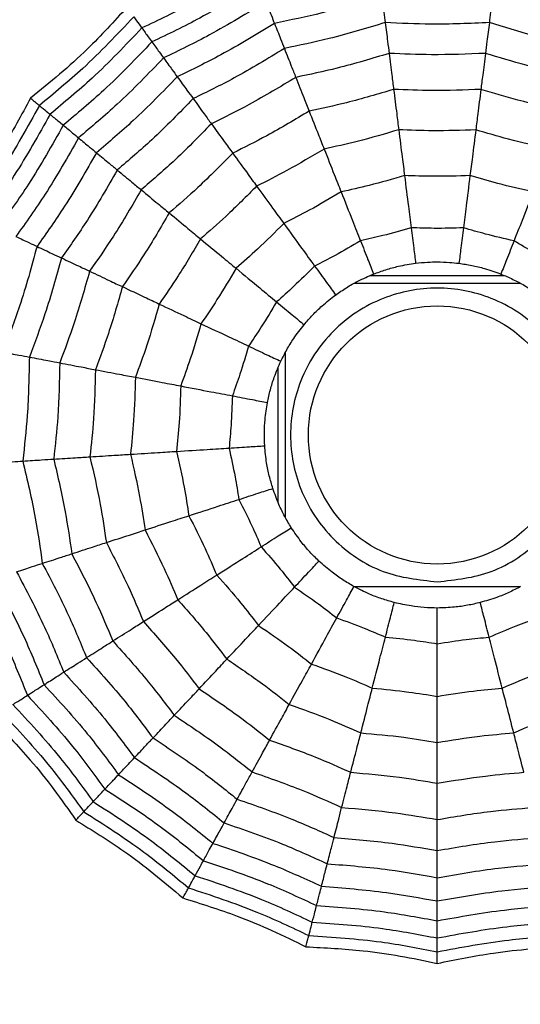
# Model space of a CAD drawing. Units: millimetres. Extents: x -40 to 297, y 0 to 733.
# Drawn here: x 133 to 139, y 361 to 372 of the extents above; entities that cross this region are included whole.
import ezdxf

# ---------------------------------------------------------------- set-up
doc = ezdxf.new("R2010")
doc.units = ezdxf.units.MM

msp = doc.modelspace()

# ---------------------------------------------------------------- linework, layer by layer
at = {"color": 7, "linetype": 'Continuous', "lineweight": 25}
for p, q in [((136.776, 368.786), (138.593, 368.786)), ((136.949, 368.868), (138.422, 368.868)), ((136.017, 366.209), (136.017, 368.027)), ((135.935, 366.382), (135.935, 367.852)), ((138.595, 365.451), (136.775, 365.451))]:
    msp.add_line(p, q, dxfattribs=at)
for radius in [18.62, 18.332, 16.832, 9.942, 9.65, 9.507, 9.257, 1.417]:
    msp.add_circle((137.685, 367.118), radius, dxfattribs=at)
for points, knots in [([(135.651, 372.254), (135.432, 372.117), (135.04, 371.871), (134.622, 371.674), (134.438, 371.587)], [0, 0, 0, 0, 0.559955, 1, 1, 1, 1]), ([(135.721, 372.079), (135.508, 371.947), (135.129, 371.711), (134.726, 371.519), (134.549, 371.434)], [0, 0, 0, 0, 0.5599608, 1, 1, 1, 1]), ([(137.075, 371.941), (136.858, 371.874), (136.469, 371.755), (136.07, 371.674), (135.895, 371.638)], [0, 0, 0, 0, 0.559969, 1, 1, 1, 1]), ([(137.075, 371.941), (137.083, 371.878), (137.098, 371.765), (137.108, 371.683), (137.113, 371.646)], [0, 0, 0, 0, 0.559983, 1, 1, 1, 1]), ([(138.294, 371.941), (138.286, 371.878), (138.272, 371.765), (138.261, 371.683), (138.257, 371.646)], [0, 0, 0, 0, 0.559983, 1, 1, 1, 1]), ([(139.474, 371.638), (139.251, 371.684), (138.853, 371.767), (138.465, 371.888), (138.294, 371.941)], [0, 0, 0, 0, 0.559969, 1, 1, 1, 1]), ([(134.274, 371.813), (134.132, 371.658), (133.897, 371.402), (133.537, 371.075), (133.322, 370.903), (133.214, 370.817)], [0, 0, 0, 0, 0.431945, 0.715441, 1, 1, 1, 1]), ([(135.801, 371.876), (135.597, 371.75), (135.232, 371.526), (134.847, 371.34), (134.677, 371.258)], [0, 0, 0, 0, 0.559965, 1, 1, 1, 1]), ([(135.801, 371.876), (135.821, 371.825), (135.858, 371.732), (135.884, 371.667), (135.895, 371.638)], [0, 0, 0, 0, 0.559985, 1, 1, 1, 1]), ([(134.349, 371.71), (134.166, 371.516), (133.84, 371.17), (133.473, 370.869), (133.312, 370.736)], [0, 0, 0, 0, 0.559948, 1, 1, 1, 1]), ([(134.349, 371.71), (134.37, 371.681), (134.408, 371.628), (134.429, 371.6), (134.438, 371.587)], [0, 0, 0, 0, 0.559988, 1, 1, 1, 1]), ([(135.895, 371.638), (135.701, 371.519), (135.354, 371.307), (134.988, 371.129), (134.827, 371.051)], [0, 0, 0, 0, 0.559969, 1, 1, 1, 1]), ([(135.895, 371.638), (135.919, 371.579), (135.96, 371.473), (135.991, 371.396), (136.005, 371.362)], [0, 0, 0, 0, 0.5599826, 1, 1, 1, 1]), ([(137.113, 371.646), (136.908, 371.584), (136.543, 371.473), (136.169, 371.396), (136.005, 371.362)], [0, 0, 0, 0, 0.559971, 1, 1, 1, 1]), ([(137.113, 371.646), (137.122, 371.574), (137.138, 371.446), (137.15, 371.35), (137.155, 371.308)], [0, 0, 0, 0, 0.559979, 1, 1, 1, 1]), ([(138.257, 371.646), (138.043, 371.637), (137.662, 371.62), (137.28, 371.638), (137.113, 371.646)], [0, 0, 0, 0, 0.559971, 1, 1, 1, 1]), ([(138.257, 371.646), (138.248, 371.574), (138.231, 371.446), (138.219, 371.35), (138.214, 371.308)], [0, 0, 0, 0, 0.559979, 1, 1, 1, 1]), ([(139.365, 371.362), (139.156, 371.406), (138.782, 371.484), (138.417, 371.597), (138.257, 371.646)], [0, 0, 0, 0, 0.559971, 1, 1, 1, 1]), ([(134.438, 371.587), (134.26, 371.399), (133.941, 371.064), (133.585, 370.769), (133.429, 370.639)], [0, 0, 0, 0, 0.559955, 1, 1, 1, 1]), ([(134.438, 371.587), (134.463, 371.553), (134.508, 371.491), (134.536, 371.452), (134.549, 371.434)], [0, 0, 0, 0, 0.559989, 1, 1, 1, 1]), ([(134.549, 371.434), (134.376, 371.254), (134.067, 370.931), (133.725, 370.645), (133.574, 370.519)], [0, 0, 0, 0, 0.559961, 1, 1, 1, 1]), ([(134.549, 371.434), (134.577, 371.396), (134.627, 371.327), (134.662, 371.279), (134.677, 371.258)], [0, 0, 0, 0, 0.559989, 1, 1, 1, 1]), ([(136.005, 371.362), (135.822, 371.251), (135.496, 371.052), (135.153, 370.884), (135.002, 370.811)], [0, 0, 0, 0, 0.559971, 1, 1, 1, 1]), ([(136.005, 371.362), (136.031, 371.294), (136.079, 371.174), (136.114, 371.084), (136.13, 371.045)], [0, 0, 0, 0, 0.559979, 1, 1, 1, 1]), ([(137.155, 371.308), (136.966, 371.251), (136.628, 371.149), (136.282, 371.077), (136.13, 371.045)], [0, 0, 0, 0, 0.559971, 1, 1, 1, 1]), ([(138.214, 371.308), (138.016, 371.3), (137.663, 371.286), (137.311, 371.301), (137.155, 371.308)], [0, 0, 0, 0, 0.559971, 1, 1, 1, 1]), ([(137.155, 371.308), (137.166, 371.226), (137.184, 371.079), (137.199, 370.963), (137.205, 370.912)], [0, 0, 0, 0, 0.559979, 1, 1, 1, 1]), ([(138.214, 371.308), (138.204, 371.226), (138.185, 371.079), (138.17, 370.963), (138.164, 370.912)], [0, 0, 0, 0, 0.5599791, 1, 1, 1, 1]), ([(139.239, 371.045), (139.046, 371.086), (138.7, 371.16), (138.363, 371.263), (138.214, 371.308)], [0, 0, 0, 0, 0.559971, 1, 1, 1, 1]), ([(134.677, 371.258), (134.51, 371.086), (134.213, 370.777), (133.886, 370.502), (133.742, 370.38)], [0, 0, 0, 0, 0.559965, 1, 1, 1, 1]), ([(134.677, 371.258), (134.709, 371.213), (134.768, 371.133), (134.809, 371.076), (134.827, 371.051)], [0, 0, 0, 0, 0.559985, 1, 1, 1, 1]), ([(134.827, 371.051), (134.669, 370.888), (134.386, 370.596), (134.075, 370.333), (133.939, 370.217)], [0, 0, 0, 0, 0.5599686, 1, 1, 1, 1]), ([(134.827, 371.051), (134.865, 371), (134.932, 370.908), (134.981, 370.84), (135.002, 370.811)], [0, 0, 0, 0, 0.559983, 1, 1, 1, 1]), ([(136.13, 371.045), (135.961, 370.943), (135.658, 370.76), (135.342, 370.604), (135.202, 370.535)], [0, 0, 0, 0, 0.559971, 1, 1, 1, 1]), ([(136.13, 371.045), (136.161, 370.968), (136.215, 370.83), (136.258, 370.722), (136.277, 370.674)], [0, 0, 0, 0, 0.559979, 1, 1, 1, 1]), ([(137.205, 370.912), (137.034, 370.861), (136.727, 370.77), (136.415, 370.703), (136.277, 370.674)], [0, 0, 0, 0, 0.55997, 1, 1, 1, 1]), ([(138.164, 370.912), (137.985, 370.906), (137.665, 370.893), (137.346, 370.907), (137.205, 370.912)], [0, 0, 0, 0, 0.55997, 1, 1, 1, 1]), ([(137.205, 370.912), (137.217, 370.82), (137.238, 370.656), (137.254, 370.526), (137.261, 370.469)], [0, 0, 0, 0, 0.559973, 1, 1, 1, 1]), ([(138.164, 370.912), (138.152, 370.82), (138.132, 370.656), (138.115, 370.526), (138.108, 370.469)], [0, 0, 0, 0, 0.559973, 1, 1, 1, 1]), ([(139.092, 370.674), (138.917, 370.712), (138.605, 370.78), (138.299, 370.872), (138.164, 370.912)], [0, 0, 0, 0, 0.55997, 1, 1, 1, 1]), ([(133.214, 370.817), (133.115, 370.632), (132.95, 370.326), (132.684, 369.919), (132.518, 369.699), (132.434, 369.589)], [0, 0, 0, 0, 0.4319451, 0.7154406, 1, 1, 1, 1]), ([(133.312, 370.736), (133.183, 370.503), (132.953, 370.087), (132.673, 369.704), (132.549, 369.535)], [0, 0, 0, 0, 0.559948, 1, 1, 1, 1]), ([(133.214, 370.817), (133.229, 370.804), (133.255, 370.783), (133.282, 370.761), (133.3, 370.746), (133.308, 370.739), (133.312, 370.736)], [0, 0, 0, 0, 0.339993, 0.559995, 0.779998, 1, 1, 1, 1]), ([(133.312, 370.736), (133.34, 370.713), (133.389, 370.672), (133.417, 370.649), (133.429, 370.639)], [0, 0, 0, 0, 0.559988, 1, 1, 1, 1]), ([(135.002, 370.811), (134.853, 370.658), (134.586, 370.384), (134.296, 370.136), (134.168, 370.027)], [0, 0, 0, 0, 0.559971, 1, 1, 1, 1]), ([(135.002, 370.811), (135.045, 370.752), (135.121, 370.647), (135.177, 370.569), (135.202, 370.535)], [0, 0, 0, 0, 0.559979, 1, 1, 1, 1]), ([(133.429, 370.639), (133.303, 370.413), (133.078, 370.009), (132.806, 369.635), (132.687, 369.47)], [0, 0, 0, 0, 0.559955, 1, 1, 1, 1]), ([(133.429, 370.639), (133.461, 370.612), (133.52, 370.564), (133.558, 370.533), (133.574, 370.519)], [0, 0, 0, 0, 0.559989, 1, 1, 1, 1]), ([(136.277, 370.674), (136.123, 370.582), (135.849, 370.417), (135.563, 370.275), (135.437, 370.212)], [0, 0, 0, 0, 0.55997, 1, 1, 1, 1]), ([(136.277, 370.674), (136.311, 370.588), (136.372, 370.434), (136.42, 370.312), (136.441, 370.258)], [0, 0, 0, 0, 0.559973, 1, 1, 1, 1]), ([(133.574, 370.519), (133.452, 370.301), (133.233, 369.912), (132.972, 369.549), (132.858, 369.39)], [0, 0, 0, 0, 0.559961, 1, 1, 1, 1]), ([(133.574, 370.519), (133.611, 370.489), (133.676, 370.435), (133.722, 370.397), (133.742, 370.38)], [0, 0, 0, 0, 0.559989, 1, 1, 1, 1]), ([(135.202, 370.535), (135.064, 370.394), (134.817, 370.142), (134.549, 369.911), (134.431, 369.81)], [0, 0, 0, 0, 0.559971, 1, 1, 1, 1]), ([(135.202, 370.535), (135.251, 370.468), (135.338, 370.348), (135.407, 370.254), (135.437, 370.212)], [0, 0, 0, 0, 0.559979, 1, 1, 1, 1]), ([(137.261, 370.469), (137.11, 370.424), (136.839, 370.344), (136.563, 370.285), (136.441, 370.258)], [0, 0, 0, 0, 0.559968, 1, 1, 1, 1]), ([(138.108, 370.469), (137.95, 370.463), (137.668, 370.453), (137.386, 370.464), (137.261, 370.469)], [0, 0, 0, 0, 0.559968, 1, 1, 1, 1]), ([(137.261, 370.469), (137.274, 370.366), (137.297, 370.183), (137.317, 370.032), (137.325, 369.966)], [0, 0, 0, 0, 0.559974, 1, 1, 1, 1]), ([(138.108, 370.469), (138.095, 370.366), (138.072, 370.183), (138.053, 370.032), (138.044, 369.966)], [0, 0, 0, 0, 0.559974, 1, 1, 1, 1]), ([(138.928, 370.258), (138.773, 370.292), (138.498, 370.353), (138.227, 370.433), (138.108, 370.469)], [0, 0, 0, 0, 0.559968, 1, 1, 1, 1]), ([(133.742, 370.38), (133.624, 370.172), (133.413, 369.799), (133.164, 369.451), (133.054, 369.297)], [0, 0, 0, 0, 0.559965, 1, 1, 1, 1]), ([(133.742, 370.38), (133.785, 370.345), (133.861, 370.282), (133.915, 370.237), (133.939, 370.217)], [0, 0, 0, 0, 0.5599853, 1, 1, 1, 1]), ([(133.939, 370.217), (133.826, 370.019), (133.625, 369.666), (133.389, 369.334), (133.286, 369.188)], [0, 0, 0, 0, 0.559969, 1, 1, 1, 1]), ([(133.939, 370.217), (133.988, 370.176), (134.076, 370.104), (134.14, 370.051), (134.168, 370.027)], [0, 0, 0, 0, 0.559983, 1, 1, 1, 1]), ([(135.437, 370.212), (135.311, 370.085), (135.086, 369.857), (134.845, 369.648), (134.738, 369.556)], [0, 0, 0, 0, 0.55997, 1, 1, 1, 1]), ([(135.437, 370.212), (135.491, 370.137), (135.589, 370.003), (135.666, 369.897), (135.7, 369.85)], [0, 0, 0, 0, 0.559973, 1, 1, 1, 1]), ([(136.441, 370.258), (136.306, 370.177), (136.063, 370.033), (135.811, 369.906), (135.7, 369.85)], [0, 0, 0, 0, 0.559968, 1, 1, 1, 1]), ([(136.441, 370.258), (136.48, 370.162), (136.547, 369.991), (136.603, 369.849), (136.628, 369.787)], [0, 0, 0, 0, 0.559974, 1, 1, 1, 1]), ([(134.168, 370.027), (134.062, 369.842), (133.871, 369.511), (133.652, 369.199), (133.555, 369.062)], [0, 0, 0, 0, 0.5599706, 1, 1, 1, 1]), ([(134.168, 370.027), (134.224, 369.981), (134.324, 369.899), (134.398, 369.837), (134.431, 369.81)], [0, 0, 0, 0, 0.559979, 1, 1, 1, 1]), ([(137.325, 369.966), (137.196, 369.928), (136.966, 369.861), (136.731, 369.81), (136.628, 369.787)], [0, 0, 0, 0, 0.559962, 1, 1, 1, 1]), ([(137.325, 369.966), (137.339, 369.851), (137.365, 369.646), (137.388, 369.47), (137.397, 369.393)], [0, 0, 0, 0, 0.559975, 1, 1, 1, 1]), ([(138.044, 369.966), (137.91, 369.962), (137.67, 369.954), (137.43, 369.962), (137.325, 369.966)], [0, 0, 0, 0, 0.559962, 1, 1, 1, 1]), ([(138.044, 369.966), (138.03, 369.851), (138.004, 369.646), (137.982, 369.47), (137.972, 369.393)], [0, 0, 0, 0, 0.559975, 1, 1, 1, 1]), ([(138.741, 369.787), (138.61, 369.816), (138.376, 369.869), (138.146, 369.936), (138.044, 369.966)], [0, 0, 0, 0, 0.559962, 1, 1, 1, 1]), ([(134.431, 369.81), (134.332, 369.639), (134.155, 369.333), (133.953, 369.044), (133.864, 368.916)], [0, 0, 0, 0, 0.559971, 1, 1, 1, 1]), ([(134.431, 369.81), (134.495, 369.757), (134.609, 369.663), (134.699, 369.589), (134.738, 369.556)], [0, 0, 0, 0, 0.559979, 1, 1, 1, 1]), ([(135.7, 369.85), (135.588, 369.738), (135.389, 369.538), (135.176, 369.353), (135.083, 369.271)], [0, 0, 0, 0, 0.559968, 1, 1, 1, 1]), ([(135.7, 369.85), (135.76, 369.767), (135.869, 369.618), (135.958, 369.495), (135.998, 369.44)], [0, 0, 0, 0, 0.559974, 1, 1, 1, 1]), ([(136.628, 369.787), (136.512, 369.719), (136.306, 369.596), (136.092, 369.488), (135.998, 369.44)], [0, 0, 0, 0, 0.559962, 1, 1, 1, 1]), ([(136.628, 369.787), (136.671, 369.679), (136.747, 369.487), (136.812, 369.322), (136.841, 369.25)], [0, 0, 0, 0, 0.559975, 1, 1, 1, 1]), ([(138.741, 369.787), (138.699, 369.679), (138.623, 369.487), (138.557, 369.322), (138.528, 369.25)], [0, 0, 0, 0, 0.559975, 1, 1, 1, 1]), ([(134.738, 369.556), (134.648, 369.401), (134.487, 369.125), (134.305, 368.862), (134.224, 368.747)], [0, 0, 0, 0, 0.55997, 1, 1, 1, 1]), ([(134.738, 369.556), (134.81, 369.497), (134.937, 369.391), (135.038, 369.308), (135.083, 369.271)], [0, 0, 0, 0, 0.559973, 1, 1, 1, 1]), ([(135.998, 369.44), (135.903, 369.345), (135.733, 369.176), (135.553, 369.017), (135.473, 368.948)], [0, 0, 0, 0, 0.559962, 1, 1, 1, 1]), ([(135.998, 369.44), (136.066, 369.347), (136.187, 369.18), (136.291, 369.036), (136.337, 368.973)], [0, 0, 0, 0, 0.559975, 1, 1, 1, 1]), ([(137.397, 369.393), (137.294, 369.363), (137.11, 369.31), (136.923, 369.268), (136.841, 369.25)], [0, 0, 0, 0, 0.559951, 1, 1, 1, 1]), ([(137.972, 369.393), (137.865, 369.389), (137.673, 369.384), (137.482, 369.39), (137.397, 369.393)], [0, 0, 0, 0, 0.559951, 1, 1, 1, 1]), ([(137.397, 369.393), (137.407, 369.318), (137.424, 369.184), (137.44, 369.059), (137.447, 369.003)], [0, 0, 0, 0, 0.559992, 1, 1, 1, 1]), ([(137.972, 369.393), (137.963, 369.318), (137.946, 369.184), (137.93, 369.059), (137.923, 369.003)], [0, 0, 0, 0, 0.559992, 1, 1, 1, 1]), ([(138.528, 369.25), (138.424, 369.273), (138.237, 369.316), (138.053, 369.369), (137.972, 369.393)], [0, 0, 0, 0, 0.559951, 1, 1, 1, 1]), ([(133.054, 369.297), (133.105, 369.274), (133.194, 369.231), (133.258, 369.201), (133.286, 369.188)], [0, 0, 0, 0, 0.559985, 1, 1, 1, 1]), ([(135.083, 369.271), (135.003, 369.135), (134.86, 368.891), (134.7, 368.659), (134.629, 368.556)], [0, 0, 0, 0, 0.5599677, 1, 1, 1, 1]), ([(135.083, 369.271), (135.162, 369.205), (135.304, 369.088), (135.422, 368.991), (135.473, 368.948)], [0, 0, 0, 0, 0.559974, 1, 1, 1, 1]), ([(136.841, 369.25), (136.748, 369.195), (136.583, 369.098), (136.412, 369.011), (136.337, 368.973)], [0, 0, 0, 0, 0.559951, 1, 1, 1, 1]), ([(136.841, 369.25), (136.869, 369.18), (136.918, 369.055), (136.965, 368.937), (136.985, 368.885)], [0, 0, 0, 0, 0.559992, 1, 1, 1, 1]), ([(138.528, 369.25), (138.501, 369.18), (138.451, 369.055), (138.405, 368.937), (138.384, 368.885)], [0, 0, 0, 0, 0.559992, 1, 1, 1, 1]), ([(139.032, 368.973), (138.937, 369.022), (138.766, 369.109), (138.601, 369.207), (138.528, 369.25)], [0, 0, 0, 0, 0.559951, 1, 1, 1, 1]), ([(133.286, 369.188), (133.226, 368.969), (133.119, 368.576), (132.973, 368.196), (132.909, 368.029)], [0, 0, 0, 0, 0.5599686, 1, 1, 1, 1]), ([(133.286, 369.188), (133.344, 369.161), (133.447, 369.113), (133.522, 369.077), (133.555, 369.062)], [0, 0, 0, 0, 0.559983, 1, 1, 1, 1]), ([(133.555, 369.062), (133.498, 368.856), (133.396, 368.488), (133.261, 368.131), (133.202, 367.974)], [0, 0, 0, 0, 0.559971, 1, 1, 1, 1]), ([(133.555, 369.062), (133.621, 369.031), (133.738, 368.976), (133.825, 368.935), (133.864, 368.916)], [0, 0, 0, 0, 0.559979, 1, 1, 1, 1]), ([(136.985, 368.885), (137.03, 368.901), (137.119, 368.935), (137.274, 368.977), (137.384, 368.994), (137.447, 369.003)], [0, 0, 0, 0, 0.3006613, 0.6013447, 1, 1, 1, 1]), ([(137.447, 369.003), (137.491, 369.008), (137.569, 369.017), (137.649, 369.018), (137.685, 369.018)], [0, 0, 0, 0, 0.56017, 1, 1, 1, 1]), ([(137.685, 369.018), (137.729, 369.018), (137.81, 369.016), (137.888, 369.007), (137.923, 369.003)], [0, 0, 0, 0, 0.5596696, 1, 1, 1, 1]), ([(137.923, 369.003), (137.97, 368.996), (138.064, 368.982), (138.22, 368.944), (138.325, 368.907), (138.384, 368.885)], [0, 0, 0, 0, 0.300661, 0.601345, 1, 1, 1, 1]), ([(133.864, 368.916), (133.81, 368.726), (133.715, 368.386), (133.591, 368.055), (133.536, 367.91)], [0, 0, 0, 0, 0.559971, 1, 1, 1, 1]), ([(133.864, 368.916), (133.939, 368.881), (134.072, 368.818), (134.178, 368.768), (134.224, 368.747)], [0, 0, 0, 0, 0.559979, 1, 1, 1, 1]), ([(135.473, 368.948), (135.405, 368.832), (135.283, 368.626), (135.147, 368.428), (135.088, 368.34)], [0, 0, 0, 0, 0.559962, 1, 1, 1, 1]), ([(135.473, 368.948), (135.562, 368.874), (135.722, 368.742), (135.858, 368.629), (135.918, 368.579)], [0, 0, 0, 0, 0.559975, 1, 1, 1, 1]), ([(136.337, 368.973), (136.261, 368.897), (136.125, 368.762), (135.982, 368.635), (135.918, 368.579)], [0, 0, 0, 0, 0.559951, 1, 1, 1, 1]), ([(136.337, 368.973), (136.382, 368.912), (136.461, 368.803), (136.535, 368.701), (136.568, 368.655)], [0, 0, 0, 0, 0.559992, 1, 1, 1, 1]), ([(136.568, 368.655), (136.607, 368.683), (136.685, 368.737), (136.825, 368.816), (136.927, 368.86), (136.985, 368.885)], [0, 0, 0, 0, 0.3006613, 0.6013447, 1, 1, 1, 1]), ([(138.384, 368.885), (138.428, 368.866), (138.516, 368.829), (138.658, 368.754), (138.749, 368.691), (138.801, 368.655)], [0, 0, 0, 0, 0.3006613, 0.6013447, 1, 1, 1, 1]), ([(134.224, 368.747), (134.176, 368.574), (134.088, 368.267), (133.977, 367.967), (133.928, 367.835)], [0, 0, 0, 0, 0.55997, 1, 1, 1, 1]), ([(134.224, 368.747), (134.308, 368.707), (134.458, 368.637), (134.577, 368.581), (134.629, 368.556)], [0, 0, 0, 0, 0.559973, 1, 1, 1, 1]), ([(137.685, 365.506), (137.482, 365.528), (137.169, 365.561), (136.793, 365.762), (136.537, 365.97), (136.327, 366.227), (136.133, 366.602), (136.033, 367.118), (136.133, 367.634), (136.327, 368.01), (136.537, 368.266), (136.793, 368.476), (137.169, 368.67), (137.685, 368.77), (138.2, 368.67), (138.576, 368.476), (138.832, 368.266), (139.042, 368.01), (139.237, 367.634), (139.336, 367.118), (139.237, 366.603), (139.042, 366.227), (138.833, 365.97), (138.576, 365.762), (138.201, 365.561), (137.887, 365.528), (137.685, 365.506)], [0, 0, 0, 0, 0.059861, 0.092404, 0.125, 0.157543, 0.190139, 0.25, 0.309861, 0.342404, 0.375, 0.407543, 0.440139, 0.5, 0.559861, 0.592404, 0.625, 0.657543, 0.690139, 0.75, 0.809861, 0.842404, 0.875, 0.907543, 0.940139, 1, 1, 1, 1]), ([(135.918, 368.579), (135.864, 368.487), (135.766, 368.323), (135.658, 368.164), (135.611, 368.094)], [0, 0, 0, 0, 0.559951, 1, 1, 1, 1]), ([(135.918, 368.579), (135.976, 368.531), (136.08, 368.446), (136.178, 368.365), (136.221, 368.329)], [0, 0, 0, 0, 0.559992, 1, 1, 1, 1]), ([(136.221, 368.329), (136.252, 368.365), (136.314, 368.437), (136.43, 368.549), (136.518, 368.617), (136.568, 368.655)], [0, 0, 0, 0, 0.3006613, 0.6013447, 1, 1, 1, 1]), ([(134.629, 368.556), (134.585, 368.404), (134.508, 368.133), (134.41, 367.868), (134.367, 367.751)], [0, 0, 0, 0, 0.559968, 1, 1, 1, 1]), ([(134.629, 368.556), (134.723, 368.512), (134.889, 368.434), (135.027, 368.369), (135.088, 368.34)], [0, 0, 0, 0, 0.559974, 1, 1, 1, 1]), ([(135.088, 368.34), (135.05, 368.211), (134.983, 367.981), (134.901, 367.755), (134.865, 367.656)], [0, 0, 0, 0, 0.559962, 1, 1, 1, 1]), ([(135.088, 368.34), (135.192, 368.291), (135.379, 368.203), (135.54, 368.128), (135.611, 368.094)], [0, 0, 0, 0, 0.559975, 1, 1, 1, 1]), ([(135.965, 367.927), (135.987, 367.97), (136.029, 368.055), (136.114, 368.192), (136.182, 368.28), (136.221, 368.329)], [0, 0, 0, 0, 0.300661, 0.601345, 1, 1, 1, 1]), ([(132.909, 368.029), (132.972, 368.017), (133.084, 367.996), (133.166, 367.98), (133.202, 367.974)], [0, 0, 0, 0, 0.559983, 1, 1, 1, 1]), ([(135.611, 368.094), (135.58, 367.991), (135.526, 367.808), (135.462, 367.627), (135.433, 367.548)], [0, 0, 0, 0, 0.559951, 1, 1, 1, 1]), ([(135.611, 368.094), (135.679, 368.062), (135.8, 368.005), (135.915, 367.951), (135.965, 367.927)], [0, 0, 0, 0, 0.559992, 1, 1, 1, 1]), ([(133.202, 367.974), (133.198, 367.76), (133.19, 367.378), (133.148, 366.999), (133.13, 366.832)], [0, 0, 0, 0, 0.559971, 1, 1, 1, 1]), ([(133.202, 367.974), (133.273, 367.96), (133.4, 367.936), (133.495, 367.918), (133.536, 367.91)], [0, 0, 0, 0, 0.559979, 1, 1, 1, 1]), ([(135.818, 367.474), (135.828, 367.521), (135.848, 367.614), (135.896, 367.768), (135.94, 367.869), (135.965, 367.927)], [0, 0, 0, 0, 0.3006613, 0.6013447, 1, 1, 1, 1]), ([(133.536, 367.91), (133.532, 367.712), (133.524, 367.359), (133.487, 367.008), (133.47, 366.853)], [0, 0, 0, 0, 0.559971, 1, 1, 1, 1]), ([(133.536, 367.91), (133.618, 367.894), (133.763, 367.866), (133.878, 367.845), (133.928, 367.835)], [0, 0, 0, 0, 0.559979, 1, 1, 1, 1]), ([(133.928, 367.835), (133.924, 367.656), (133.916, 367.336), (133.883, 367.018), (133.868, 366.878)], [0, 0, 0, 0, 0.55997, 1, 1, 1, 1]), ([(133.928, 367.835), (134.019, 367.818), (134.182, 367.787), (134.311, 367.762), (134.367, 367.751)], [0, 0, 0, 0, 0.559973, 1, 1, 1, 1]), ([(134.367, 367.751), (134.363, 367.593), (134.355, 367.311), (134.327, 367.03), (134.314, 366.906)], [0, 0, 0, 0, 0.559968, 1, 1, 1, 1]), ([(134.367, 367.751), (134.469, 367.732), (134.65, 367.697), (134.8, 367.669), (134.865, 367.656)], [0, 0, 0, 0, 0.559974, 1, 1, 1, 1]), ([(134.865, 367.656), (134.861, 367.522), (134.854, 367.282), (134.83, 367.043), (134.82, 366.938)], [0, 0, 0, 0, 0.559962, 1, 1, 1, 1]), ([(134.865, 367.656), (134.979, 367.634), (135.182, 367.596), (135.356, 367.563), (135.433, 367.548)], [0, 0, 0, 0, 0.559975, 1, 1, 1, 1]), ([(135.433, 367.548), (135.429, 367.441), (135.423, 367.249), (135.405, 367.058), (135.397, 366.974)], [0, 0, 0, 0, 0.559951, 1, 1, 1, 1]), ([(135.433, 367.548), (135.507, 367.534), (135.639, 367.509), (135.764, 367.485), (135.818, 367.474)], [0, 0, 0, 0, 0.559992, 1, 1, 1, 1]), ([(135.788, 366.999), (135.786, 367.047), (135.783, 367.142), (135.791, 367.302), (135.808, 367.412), (135.818, 367.474)], [0, 0, 0, 0, 0.300661, 0.601345, 1, 1, 1, 1]), ([(134.82, 366.938), (134.936, 366.945), (135.142, 366.958), (135.319, 366.97), (135.397, 366.974)], [0, 0, 0, 0, 0.559975, 1, 1, 1, 1]), ([(135.397, 366.974), (135.472, 366.979), (135.606, 366.988), (135.733, 366.996), (135.788, 366.999)], [0, 0, 0, 0, 0.559992, 1, 1, 1, 1]), ([(135.397, 366.974), (135.42, 366.87), (135.461, 366.683), (135.491, 366.493), (135.505, 366.41)], [0, 0, 0, 0, 0.559951, 1, 1, 1, 1]), ([(135.878, 366.531), (135.864, 366.577), (135.837, 366.668), (135.804, 366.826), (135.794, 366.936), (135.788, 366.999)], [0, 0, 0, 0, 0.300661, 0.601345, 1, 1, 1, 1]), ([(133.13, 366.832), (133.202, 366.836), (133.331, 366.844), (133.428, 366.851), (133.47, 366.853)], [0, 0, 0, 0, 0.559979, 1, 1, 1, 1]), ([(133.47, 366.853), (133.553, 366.858), (133.7, 366.868), (133.817, 366.875), (133.868, 366.878)], [0, 0, 0, 0, 0.559979, 1, 1, 1, 1]), ([(133.47, 366.853), (133.515, 366.661), (133.595, 366.317), (133.646, 365.967), (133.668, 365.813)], [0, 0, 0, 0, 0.559971, 1, 1, 1, 1]), ([(133.868, 366.878), (133.961, 366.884), (134.126, 366.894), (134.257, 366.903), (134.314, 366.906)], [0, 0, 0, 0, 0.559973, 1, 1, 1, 1]), ([(133.868, 366.878), (133.908, 366.704), (133.98, 366.392), (134.027, 366.076), (134.048, 365.937)], [0, 0, 0, 0, 0.55997, 1, 1, 1, 1]), ([(134.314, 366.906), (134.417, 366.913), (134.602, 366.924), (134.753, 366.934), (134.82, 366.938)], [0, 0, 0, 0, 0.559974, 1, 1, 1, 1]), ([(134.314, 366.906), (134.349, 366.752), (134.412, 366.477), (134.454, 366.198), (134.473, 366.075)], [0, 0, 0, 0, 0.5599677, 1, 1, 1, 1]), ([(134.82, 366.938), (134.849, 366.807), (134.902, 366.573), (134.939, 366.336), (134.955, 366.231)], [0, 0, 0, 0, 0.559962, 1, 1, 1, 1]), ([(132.833, 366.813), (132.897, 366.817), (133.01, 366.824), (133.093, 366.83), (133.13, 366.832)], [0, 0, 0, 0, 0.559983, 1, 1, 1, 1]), ([(133.13, 366.832), (133.179, 366.624), (133.267, 366.252), (133.321, 365.874), (133.344, 365.708)], [0, 0, 0, 0, 0.559971, 1, 1, 1, 1]), ([(135.505, 366.41), (135.576, 366.433), (135.704, 366.475), (135.825, 366.514), (135.878, 366.531)], [0, 0, 0, 0, 0.559992, 1, 1, 1, 1]), ([(136.08, 366.1), (136.056, 366.141), (136.007, 366.223), (135.936, 366.367), (135.899, 366.472), (135.878, 366.531)], [0, 0, 0, 0, 0.3006613, 0.6013447, 1, 1, 1, 1]), ([(134.955, 366.231), (135.065, 366.267), (135.262, 366.331), (135.43, 366.386), (135.505, 366.41)], [0, 0, 0, 0, 0.559975, 1, 1, 1, 1]), ([(135.505, 366.41), (135.553, 366.314), (135.64, 366.143), (135.716, 365.967), (135.749, 365.89)], [0, 0, 0, 0, 0.559951, 1, 1, 1, 1]), ([(134.473, 366.075), (134.571, 366.107), (134.747, 366.164), (134.891, 366.211), (134.955, 366.231)], [0, 0, 0, 0, 0.559974, 1, 1, 1, 1]), ([(134.955, 366.231), (135.016, 366.112), (135.125, 365.898), (135.22, 365.677), (135.261, 365.58)], [0, 0, 0, 0, 0.559962, 1, 1, 1, 1]), ([(135.749, 365.89), (135.813, 365.93), (135.926, 366.003), (136.033, 366.07), (136.08, 366.1)], [0, 0, 0, 0, 0.559992, 1, 1, 1, 1]), ([(136.384, 365.733), (136.35, 365.767), (136.282, 365.833), (136.178, 365.956), (136.116, 366.048), (136.08, 366.1)], [0, 0, 0, 0, 0.300661, 0.601345, 1, 1, 1, 1]), ([(134.048, 365.937), (134.136, 365.965), (134.293, 366.016), (134.418, 366.057), (134.473, 366.075)], [0, 0, 0, 0, 0.559973, 1, 1, 1, 1]), ([(134.473, 366.075), (134.545, 365.934), (134.674, 365.683), (134.785, 365.423), (134.833, 365.309)], [0, 0, 0, 0, 0.559968, 1, 1, 1, 1]), ([(133.668, 365.813), (133.747, 365.839), (133.888, 365.885), (133.999, 365.921), (134.048, 365.937)], [0, 0, 0, 0, 0.559979, 1, 1, 1, 1]), ([(134.048, 365.937), (134.13, 365.778), (134.277, 365.494), (134.401, 365.199), (134.456, 365.069)], [0, 0, 0, 0, 0.55997, 1, 1, 1, 1]), ([(135.261, 365.58), (135.359, 365.642), (135.534, 365.753), (135.683, 365.848), (135.749, 365.89)], [0, 0, 0, 0, 0.559975, 1, 1, 1, 1]), ([(135.749, 365.89), (135.82, 365.809), (135.946, 365.665), (136.064, 365.514), (136.116, 365.447)], [0, 0, 0, 0, 0.559951, 1, 1, 1, 1]), ([(133.344, 365.708), (133.413, 365.73), (133.536, 365.77), (133.628, 365.8), (133.668, 365.813)], [0, 0, 0, 0, 0.559979, 1, 1, 1, 1]), ([(133.668, 365.813), (133.76, 365.638), (133.923, 365.325), (134.059, 364.999), (134.119, 364.856)], [0, 0, 0, 0, 0.559971, 1, 1, 1, 1]), ([(133.061, 365.616), (133.122, 365.636), (133.23, 365.671), (133.309, 365.697), (133.344, 365.708)], [0, 0, 0, 0, 0.559983, 1, 1, 1, 1]), ([(133.344, 365.708), (133.444, 365.519), (133.621, 365.181), (133.767, 364.828), (133.831, 364.673)], [0, 0, 0, 0, 0.559971, 1, 1, 1, 1]), ([(136.116, 365.447), (136.167, 365.502), (136.259, 365.6), (136.346, 365.693), (136.384, 365.733)], [0, 0, 0, 0, 0.559992, 1, 1, 1, 1]), ([(136.769, 365.453), (136.728, 365.477), (136.646, 365.525), (136.514, 365.618), (136.431, 365.691), (136.384, 365.733)], [0, 0, 0, 0, 0.300661, 0.601345, 1, 1, 1, 1]), ([(132.818, 365.537), (132.931, 365.325), (133.132, 364.948), (133.293, 364.551), (133.364, 364.376)], [0, 0, 0, 0, 0.559965, 1, 1, 1, 1]), ([(133.061, 365.616), (133.168, 365.415), (133.358, 365.055), (133.512, 364.679), (133.58, 364.514)], [0, 0, 0, 0, 0.559969, 1, 1, 1, 1]), ([(134.833, 365.309), (134.921, 365.364), (135.076, 365.463), (135.205, 365.545), (135.261, 365.58)], [0, 0, 0, 0, 0.559974, 1, 1, 1, 1]), ([(135.261, 365.58), (135.35, 365.48), (135.509, 365.3), (135.655, 365.11), (135.72, 365.026)], [0, 0, 0, 0, 0.559962, 1, 1, 1, 1]), ([(132.611, 365.47), (132.729, 365.25), (132.941, 364.856), (133.107, 364.442), (133.18, 364.26)], [0, 0, 0, 0, 0.5599608, 1, 1, 1, 1]), ([(135.72, 365.026), (135.799, 365.11), (135.941, 365.261), (136.062, 365.39), (136.116, 365.447)], [0, 0, 0, 0, 0.559975, 1, 1, 1, 1]), ([(136.116, 365.447), (136.204, 365.387), (136.362, 365.279), (136.514, 365.161), (136.58, 365.11)], [0, 0, 0, 0, 0.559951, 1, 1, 1, 1]), ([(136.58, 365.11), (136.617, 365.176), (136.681, 365.293), (136.742, 365.405), (136.769, 365.453)], [0, 0, 0, 0, 0.559992, 1, 1, 1, 1]), ([(137.212, 365.278), (137.166, 365.291), (137.075, 365.317), (136.924, 365.374), (136.826, 365.425), (136.769, 365.453)], [0, 0, 0, 0, 0.300661, 0.601345, 1, 1, 1, 1]), ([(138.6, 365.453), (138.558, 365.431), (138.473, 365.387), (138.325, 365.326), (138.218, 365.296), (138.157, 365.278)], [0, 0, 0, 0, 0.3006613, 0.6013447, 1, 1, 1, 1]), ([(134.456, 365.069), (134.534, 365.119), (134.674, 365.208), (134.785, 365.278), (134.833, 365.309)], [0, 0, 0, 0, 0.559973, 1, 1, 1, 1]), ([(134.833, 365.309), (134.938, 365.191), (135.126, 364.979), (135.297, 364.755), (135.373, 364.657)], [0, 0, 0, 0, 0.559968, 1, 1, 1, 1]), ([(137.115, 364.898), (137.133, 364.971), (137.167, 365.101), (137.198, 365.224), (137.212, 365.278)], [0, 0, 0, 0, 0.559992, 1, 1, 1, 1]), ([(137.685, 365.218), (137.637, 365.219), (137.542, 365.222), (137.382, 365.24), (137.274, 365.264), (137.212, 365.278)], [0, 0, 0, 0, 0.300661, 0.601345, 1, 1, 1, 1]), ([(138.157, 365.278), (138.111, 365.267), (138.018, 365.246), (137.859, 365.223), (137.748, 365.22), (137.685, 365.218)], [0, 0, 0, 0, 0.300661, 0.601345, 1, 1, 1, 1]), ([(137.685, 364.826), (137.685, 364.901), (137.685, 365.036), (137.685, 365.163), (137.685, 365.218)], [0, 0, 0, 0, 0.559992, 1, 1, 1, 1]), ([(138.255, 364.898), (138.236, 364.971), (138.203, 365.101), (138.171, 365.224), (138.157, 365.278)], [0, 0, 0, 0, 0.559992, 1, 1, 1, 1]), ([(136.302, 364.603), (136.358, 364.705), (136.457, 364.886), (136.543, 365.041), (136.58, 365.11)], [0, 0, 0, 0, 0.559975, 1, 1, 1, 1]), ([(136.58, 365.11), (136.681, 365.073), (136.861, 365.008), (137.037, 364.932), (137.115, 364.898)], [0, 0, 0, 0, 0.559951, 1, 1, 1, 1]), ([(138.255, 364.898), (138.353, 364.94), (138.529, 365.016), (138.71, 365.081), (138.789, 365.11)], [0, 0, 0, 0, 0.559951, 1, 1, 1, 1]), ([(134.119, 364.856), (134.189, 364.9), (134.314, 364.979), (134.412, 365.042), (134.456, 365.069)], [0, 0, 0, 0, 0.559979, 1, 1, 1, 1]), ([(134.456, 365.069), (134.575, 364.936), (134.788, 364.697), (134.982, 364.443), (135.067, 364.331)], [0, 0, 0, 0, 0.55997, 1, 1, 1, 1]), ([(135.373, 364.657), (135.444, 364.732), (135.57, 364.866), (135.674, 364.977), (135.72, 365.026)], [0, 0, 0, 0, 0.559974, 1, 1, 1, 1]), ([(135.72, 365.026), (135.831, 364.951), (136.03, 364.816), (136.219, 364.668), (136.302, 364.603)], [0, 0, 0, 0, 0.559962, 1, 1, 1, 1]), ([(136.971, 364.338), (137, 364.45), (137.051, 364.651), (137.095, 364.823), (137.115, 364.898)], [0, 0, 0, 0, 0.559975, 1, 1, 1, 1]), ([(137.115, 364.898), (137.221, 364.888), (137.412, 364.869), (137.601, 364.839), (137.685, 364.826)], [0, 0, 0, 0, 0.559951, 1, 1, 1, 1]), ([(137.685, 364.826), (137.791, 364.843), (137.98, 364.872), (138.171, 364.89), (138.255, 364.898)], [0, 0, 0, 0, 0.559951, 1, 1, 1, 1]), ([(138.398, 364.338), (138.37, 364.45), (138.318, 364.651), (138.274, 364.823), (138.255, 364.898)], [0, 0, 0, 0, 0.559975, 1, 1, 1, 1]), ([(133.831, 364.673), (133.892, 364.712), (134.002, 364.781), (134.083, 364.833), (134.119, 364.856)], [0, 0, 0, 0, 0.559979, 1, 1, 1, 1]), ([(134.119, 364.856), (134.251, 364.708), (134.487, 364.446), (134.7, 364.164), (134.794, 364.04)], [0, 0, 0, 0, 0.559971, 1, 1, 1, 1]), ([(137.685, 364.248), (137.685, 364.364), (137.685, 364.571), (137.685, 364.748), (137.685, 364.826)], [0, 0, 0, 0, 0.559975, 1, 1, 1, 1]), ([(133.58, 364.514), (133.634, 364.548), (133.73, 364.609), (133.8, 364.653), (133.831, 364.673)], [0, 0, 0, 0, 0.559983, 1, 1, 1, 1]), ([(133.831, 364.673), (133.975, 364.514), (134.231, 364.231), (134.46, 363.926), (134.561, 363.791)], [0, 0, 0, 0, 0.559971, 1, 1, 1, 1]), ([(135.067, 364.331), (135.13, 364.398), (135.244, 364.519), (135.333, 364.615), (135.373, 364.657)], [0, 0, 0, 0, 0.559973, 1, 1, 1, 1]), ([(135.373, 364.657), (135.504, 364.568), (135.738, 364.41), (135.96, 364.236), (136.058, 364.159)], [0, 0, 0, 0, 0.559968, 1, 1, 1, 1]), ([(136.058, 364.159), (136.108, 364.25), (136.196, 364.411), (136.27, 364.545), (136.302, 364.603)], [0, 0, 0, 0, 0.559974, 1, 1, 1, 1]), ([(136.302, 364.603), (136.428, 364.558), (136.654, 364.477), (136.874, 364.381), (136.971, 364.338)], [0, 0, 0, 0, 0.559962, 1, 1, 1, 1]), ([(138.398, 364.338), (138.522, 364.392), (138.742, 364.487), (138.968, 364.568), (139.067, 364.603)], [0, 0, 0, 0, 0.559962, 1, 1, 1, 1]), ([(133.364, 364.376), (133.411, 364.406), (133.495, 364.459), (133.554, 364.497), (133.58, 364.514)], [0, 0, 0, 0, 0.559985, 1, 1, 1, 1]), ([(133.58, 364.514), (133.733, 364.345), (134.007, 364.044), (134.25, 363.718), (134.357, 363.575)], [0, 0, 0, 0, 0.559969, 1, 1, 1, 1]), ([(133.18, 364.26), (133.22, 364.285), (133.292, 364.331), (133.342, 364.362), (133.364, 364.376)], [0, 0, 0, 0, 0.5599893, 1, 1, 1, 1]), ([(133.364, 364.376), (133.526, 364.2), (133.815, 363.884), (134.07, 363.54), (134.182, 363.388)], [0, 0, 0, 0, 0.559965, 1, 1, 1, 1]), ([(133.021, 364.159), (133.057, 364.181), (133.121, 364.222), (133.162, 364.248), (133.18, 364.26)], [0, 0, 0, 0, 0.559989, 1, 1, 1, 1]), ([(133.18, 364.26), (133.35, 364.076), (133.652, 363.748), (133.916, 363.388), (134.033, 363.229)], [0, 0, 0, 0, 0.5599608, 1, 1, 1, 1]), ([(134.794, 364.04), (134.851, 364.1), (134.952, 364.208), (135.032, 364.293), (135.067, 364.331)], [0, 0, 0, 0, 0.559979, 1, 1, 1, 1]), ([(135.067, 364.331), (135.216, 364.231), (135.481, 364.053), (135.732, 363.855), (135.842, 363.767)], [0, 0, 0, 0, 0.55997, 1, 1, 1, 1]), ([(136.845, 363.847), (136.871, 363.947), (136.916, 364.126), (136.954, 364.274), (136.971, 364.338)], [0, 0, 0, 0, 0.559974, 1, 1, 1, 1]), ([(136.971, 364.338), (137.105, 364.326), (137.344, 364.303), (137.58, 364.265), (137.685, 364.248)], [0, 0, 0, 0, 0.559962, 1, 1, 1, 1]), ([(137.685, 364.248), (137.817, 364.269), (138.054, 364.307), (138.293, 364.329), (138.398, 364.338)], [0, 0, 0, 0, 0.559962, 1, 1, 1, 1]), ([(137.685, 363.741), (137.685, 363.845), (137.685, 364.029), (137.685, 364.181), (137.685, 364.248)], [0, 0, 0, 0, 0.559974, 1, 1, 1, 1]), ([(138.525, 363.847), (138.499, 363.947), (138.453, 364.126), (138.415, 364.274), (138.398, 364.338)], [0, 0, 0, 0, 0.559974, 1, 1, 1, 1]), ([(133.021, 364.159), (133.197, 363.969), (133.512, 363.63), (133.784, 363.256), (133.903, 363.092)], [0, 0, 0, 0, 0.559955, 1, 1, 1, 1]), ([(135.842, 363.767), (135.887, 363.848), (135.967, 363.993), (136.03, 364.108), (136.058, 364.159)], [0, 0, 0, 0, 0.559973, 1, 1, 1, 1]), ([(136.058, 364.159), (136.207, 364.106), (136.473, 364.011), (136.731, 363.898), (136.845, 363.847)], [0, 0, 0, 0, 0.559968, 1, 1, 1, 1]), ([(138.525, 363.847), (138.669, 363.911), (138.928, 364.024), (139.194, 364.118), (139.312, 364.159)], [0, 0, 0, 0, 0.559968, 1, 1, 1, 1]), ([(132.893, 364.077), (133.075, 363.883), (133.399, 363.536), (133.677, 363.151), (133.8, 362.981)], [0, 0, 0, 0, 0.5599475, 1, 1, 1, 1]), ([(134.561, 363.791), (134.61, 363.844), (134.699, 363.939), (134.765, 364.009), (134.794, 364.04)], [0, 0, 0, 0, 0.559979, 1, 1, 1, 1]), ([(134.794, 364.04), (134.958, 363.93), (135.252, 363.735), (135.529, 363.515), (135.65, 363.418)], [0, 0, 0, 0, 0.559971, 1, 1, 1, 1]), ([(132.785, 364.009), (132.931, 363.858), (133.171, 363.607), (133.475, 363.228), (133.633, 363.002), (133.713, 362.889)], [0, 0, 0, 0, 0.431945, 0.715441, 1, 1, 1, 1]), ([(136.734, 363.414), (136.757, 363.504), (136.798, 363.664), (136.83, 363.791), (136.845, 363.847)], [0, 0, 0, 0, 0.559973, 1, 1, 1, 1]), ([(136.845, 363.847), (137.002, 363.833), (137.284, 363.808), (137.562, 363.762), (137.685, 363.741)], [0, 0, 0, 0, 0.559968, 1, 1, 1, 1]), ([(137.685, 363.741), (137.841, 363.767), (138.119, 363.812), (138.401, 363.837), (138.525, 363.847)], [0, 0, 0, 0, 0.559968, 1, 1, 1, 1]), ([(138.636, 363.414), (138.613, 363.504), (138.571, 363.664), (138.539, 363.791), (138.525, 363.847)], [0, 0, 0, 0, 0.559973, 1, 1, 1, 1]), ([(134.357, 363.575), (134.401, 363.621), (134.478, 363.704), (134.535, 363.765), (134.561, 363.791)], [0, 0, 0, 0, 0.5599826, 1, 1, 1, 1]), ([(134.561, 363.791), (134.739, 363.674), (135.057, 363.463), (135.355, 363.224), (135.486, 363.119)], [0, 0, 0, 0, 0.559971, 1, 1, 1, 1]), ([(135.65, 363.418), (135.69, 363.49), (135.761, 363.62), (135.818, 363.722), (135.842, 363.767)], [0, 0, 0, 0, 0.559979, 1, 1, 1, 1]), ([(135.842, 363.767), (136.011, 363.708), (136.313, 363.601), (136.605, 363.471), (136.734, 363.414)], [0, 0, 0, 0, 0.5599705, 1, 1, 1, 1]), ([(137.685, 363.294), (137.685, 363.387), (137.685, 363.552), (137.685, 363.684), (137.685, 363.741)], [0, 0, 0, 0, 0.559973, 1, 1, 1, 1]), ([(134.182, 363.388), (134.22, 363.429), (134.288, 363.501), (134.336, 363.552), (134.357, 363.575)], [0, 0, 0, 0, 0.559985, 1, 1, 1, 1]), ([(134.357, 363.575), (134.547, 363.45), (134.887, 363.226), (135.204, 362.971), (135.343, 362.858)], [0, 0, 0, 0, 0.559969, 1, 1, 1, 1]), ([(134.033, 363.229), (134.065, 363.264), (134.123, 363.326), (134.164, 363.369), (134.182, 363.388)], [0, 0, 0, 0, 0.559989, 1, 1, 1, 1]), ([(134.182, 363.388), (134.382, 363.257), (134.741, 363.023), (135.073, 362.753), (135.219, 362.634)], [0, 0, 0, 0, 0.559965, 1, 1, 1, 1]), ([(135.486, 363.119), (135.521, 363.183), (135.583, 363.296), (135.63, 363.38), (135.65, 363.418)], [0, 0, 0, 0, 0.5599787, 1, 1, 1, 1]), ([(135.65, 363.418), (135.837, 363.352), (136.17, 363.236), (136.493, 363.092), (136.634, 363.028)], [0, 0, 0, 0, 0.559971, 1, 1, 1, 1]), ([(136.634, 363.028), (136.655, 363.108), (136.692, 363.252), (136.721, 363.365), (136.734, 363.414)], [0, 0, 0, 0, 0.559979, 1, 1, 1, 1]), ([(136.734, 363.414), (136.912, 363.399), (137.231, 363.371), (137.546, 363.318), (137.685, 363.294)], [0, 0, 0, 0, 0.5599705, 1, 1, 1, 1]), ([(137.685, 363.294), (137.861, 363.323), (138.177, 363.375), (138.495, 363.402), (138.636, 363.414)], [0, 0, 0, 0, 0.5599705, 1, 1, 1, 1]), ([(137.685, 362.895), (137.685, 362.978), (137.685, 363.126), (137.685, 363.243), (137.685, 363.294)], [0, 0, 0, 0, 0.559979, 1, 1, 1, 1]), ([(133.903, 363.092), (133.933, 363.123), (133.985, 363.178), (134.018, 363.214), (134.033, 363.229)], [0, 0, 0, 0, 0.559989, 1, 1, 1, 1]), ([(134.033, 363.229), (134.243, 363.094), (134.617, 362.851), (134.963, 362.568), (135.115, 362.443)], [0, 0, 0, 0, 0.559961, 1, 1, 1, 1]), ([(133.8, 362.981), (133.824, 363.008), (133.869, 363.055), (133.893, 363.08), (133.903, 363.092)], [0, 0, 0, 0, 0.559988, 1, 1, 1, 1]), ([(133.903, 363.092), (134.121, 362.952), (134.51, 362.702), (134.867, 362.407), (135.024, 362.278)], [0, 0, 0, 0, 0.559955, 1, 1, 1, 1]), ([(135.343, 362.858), (135.373, 362.914), (135.428, 363.014), (135.468, 363.087), (135.486, 363.119)], [0, 0, 0, 0, 0.559983, 1, 1, 1, 1]), ([(135.486, 363.119), (135.688, 363.049), (136.049, 362.924), (136.397, 362.767), (136.55, 362.698)], [0, 0, 0, 0, 0.559971, 1, 1, 1, 1]), ([(133.713, 362.889), (133.727, 362.903), (133.75, 362.928), (133.773, 362.953), (133.789, 362.97), (133.796, 362.977), (133.8, 362.981)], [0, 0, 0, 0, 0.339993, 0.559995, 0.779998, 1, 1, 1, 1]), ([(133.8, 362.981), (134.024, 362.838), (134.425, 362.583), (134.79, 362.279), (134.951, 362.145)], [0, 0, 0, 0, 0.559948, 1, 1, 1, 1]), ([(136.55, 362.698), (136.568, 362.768), (136.6, 362.893), (136.624, 362.987), (136.634, 363.028)], [0, 0, 0, 0, 0.559979, 1, 1, 1, 1]), ([(136.634, 363.028), (136.832, 363.011), (137.183, 362.981), (137.532, 362.922), (137.685, 362.895)], [0, 0, 0, 0, 0.559971, 1, 1, 1, 1]), ([(137.685, 362.895), (137.88, 362.928), (138.228, 362.987), (138.58, 363.015), (138.735, 363.028)], [0, 0, 0, 0, 0.559971, 1, 1, 1, 1]), ([(133.713, 362.889), (133.891, 362.778), (134.186, 362.595), (134.575, 362.303), (134.784, 362.124), (134.889, 362.034)], [0, 0, 0, 0, 0.4319451, 0.7154406, 1, 1, 1, 1]), ([(135.219, 362.634), (135.246, 362.683), (135.294, 362.77), (135.328, 362.831), (135.343, 362.858)], [0, 0, 0, 0, 0.559985, 1, 1, 1, 1]), ([(135.343, 362.858), (135.558, 362.785), (135.943, 362.653), (136.313, 362.484), (136.476, 362.41)], [0, 0, 0, 0, 0.559969, 1, 1, 1, 1]), ([(137.685, 362.555), (137.685, 362.627), (137.685, 362.756), (137.685, 362.853), (137.685, 362.895)], [0, 0, 0, 0, 0.559979, 1, 1, 1, 1]), ([(135.115, 362.443), (135.137, 362.485), (135.178, 362.559), (135.207, 362.611), (135.219, 362.634)], [0, 0, 0, 0, 0.5599893, 1, 1, 1, 1]), ([(135.219, 362.634), (135.446, 362.557), (135.852, 362.42), (136.241, 362.241), (136.412, 362.162)], [0, 0, 0, 0, 0.559965, 1, 1, 1, 1]), ([(136.476, 362.41), (136.492, 362.472), (136.52, 362.582), (136.541, 362.662), (136.55, 362.698)], [0, 0, 0, 0, 0.559983, 1, 1, 1, 1]), ([(136.55, 362.698), (136.763, 362.68), (137.143, 362.649), (137.519, 362.584), (137.685, 362.555)], [0, 0, 0, 0, 0.559971, 1, 1, 1, 1]), ([(137.685, 362.555), (137.895, 362.591), (138.272, 362.655), (138.652, 362.685), (138.82, 362.698)], [0, 0, 0, 0, 0.559971, 1, 1, 1, 1]), ([(137.685, 362.257), (137.685, 362.321), (137.685, 362.435), (137.685, 362.518), (137.685, 362.555)], [0, 0, 0, 0, 0.559983, 1, 1, 1, 1]), ([(135.024, 362.278), (135.044, 362.315), (135.081, 362.382), (135.104, 362.425), (135.115, 362.443)], [0, 0, 0, 0, 0.559989, 1, 1, 1, 1]), ([(135.115, 362.443), (135.352, 362.364), (135.775, 362.222), (136.18, 362.034), (136.358, 361.951)], [0, 0, 0, 0, 0.5599608, 1, 1, 1, 1]), ([(136.412, 362.162), (136.426, 362.216), (136.451, 362.312), (136.468, 362.38), (136.476, 362.41)], [0, 0, 0, 0, 0.559985, 1, 1, 1, 1]), ([(136.476, 362.41), (136.703, 362.392), (137.108, 362.36), (137.509, 362.289), (137.685, 362.257)], [0, 0, 0, 0, 0.559969, 1, 1, 1, 1]), ([(137.685, 362.257), (137.909, 362.296), (138.31, 362.366), (138.715, 362.396), (138.894, 362.41)], [0, 0, 0, 0, 0.559969, 1, 1, 1, 1]), ([(134.951, 362.145), (134.968, 362.177), (134.999, 362.233), (135.016, 362.264), (135.024, 362.278)], [0, 0, 0, 0, 0.559988, 1, 1, 1, 1]), ([(135.024, 362.278), (135.269, 362.197), (135.708, 362.051), (136.127, 361.855), (136.311, 361.768)], [0, 0, 0, 0, 0.559955, 1, 1, 1, 1]), ([(137.685, 362.001), (137.685, 362.057), (137.685, 362.156), (137.685, 362.226), (137.685, 362.257)], [0, 0, 0, 0, 0.559985, 1, 1, 1, 1]), ([(134.889, 362.034), (134.899, 362.051), (134.915, 362.081), (134.932, 362.111), (134.943, 362.132), (134.948, 362.141), (134.951, 362.145)], [0, 0, 0, 0, 0.3399932, 0.5599955, 0.7799977, 1, 1, 1, 1]), ([(134.951, 362.145), (135.203, 362.062), (135.655, 361.915), (136.084, 361.711), (136.273, 361.621)], [0, 0, 0, 0, 0.559948, 1, 1, 1, 1]), ([(136.358, 361.951), (136.37, 361.997), (136.391, 362.079), (136.406, 362.137), (136.412, 362.162)], [0, 0, 0, 0, 0.559989, 1, 1, 1, 1]), ([(136.412, 362.162), (136.651, 362.144), (137.078, 362.111), (137.499, 362.035), (137.685, 362.001)], [0, 0, 0, 0, 0.559965, 1, 1, 1, 1]), ([(137.685, 362.001), (137.921, 362.043), (138.342, 362.118), (138.769, 362.148), (138.957, 362.162)], [0, 0, 0, 0, 0.5599654, 1, 1, 1, 1]), ([(134.889, 362.034), (135.089, 361.971), (135.421, 361.867), (135.87, 361.681), (136.118, 361.559), (136.242, 361.498)], [0, 0, 0, 0, 0.431945, 0.715441, 1, 1, 1, 1]), ([(137.685, 361.784), (137.685, 361.831), (137.685, 361.916), (137.685, 361.975), (137.685, 362.001)], [0, 0, 0, 0, 0.559989, 1, 1, 1, 1]), ([(136.311, 361.768), (136.322, 361.809), (136.34, 361.883), (136.353, 361.93), (136.358, 361.951)], [0, 0, 0, 0, 0.559989, 1, 1, 1, 1]), ([(136.358, 361.951), (136.607, 361.933), (137.053, 361.901), (137.492, 361.819), (137.685, 361.784)], [0, 0, 0, 0, 0.559961, 1, 1, 1, 1]), ([(137.685, 361.784), (137.931, 361.828), (138.37, 361.908), (138.815, 361.938), (139.011, 361.951)], [0, 0, 0, 0, 0.559961, 1, 1, 1, 1]), ([(136.273, 361.621), (136.282, 361.656), (136.298, 361.719), (136.307, 361.753), (136.311, 361.768)], [0, 0, 0, 0, 0.5599879, 1, 1, 1, 1]), ([(136.311, 361.768), (136.569, 361.751), (137.031, 361.719), (137.485, 361.633), (137.685, 361.595)], [0, 0, 0, 0, 0.559955, 1, 1, 1, 1]), ([(137.685, 361.595), (137.685, 361.637), (137.685, 361.713), (137.685, 361.762), (137.685, 361.784)], [0, 0, 0, 0, 0.559989, 1, 1, 1, 1]), ([(137.685, 361.595), (137.939, 361.642), (138.394, 361.726), (138.855, 361.755), (139.058, 361.768)], [0, 0, 0, 0, 0.559955, 1, 1, 1, 1]), ([(136.242, 361.498), (136.247, 361.518), (136.255, 361.55), (136.264, 361.584), (136.269, 361.606), (136.272, 361.616), (136.273, 361.621)], [0, 0, 0, 0, 0.339993, 0.559995, 0.779998, 1, 1, 1, 1]), ([(136.273, 361.621), (136.539, 361.604), (137.013, 361.574), (137.479, 361.483), (137.685, 361.443)], [0, 0, 0, 0, 0.559948, 1, 1, 1, 1]), ([(137.685, 361.443), (137.946, 361.492), (138.413, 361.581), (138.887, 361.609), (139.096, 361.621)], [0, 0, 0, 0, 0.559948, 1, 1, 1, 1]), ([(137.685, 361.443), (137.685, 361.479), (137.685, 361.544), (137.685, 361.579), (137.685, 361.595)], [0, 0, 0, 0, 0.559988, 1, 1, 1, 1]), ([(136.242, 361.498), (136.451, 361.487), (136.798, 361.469), (137.28, 361.401), (137.549, 361.344), (137.685, 361.316)], [0, 0, 0, 0, 0.431945, 0.715441, 1, 1, 1, 1]), ([(137.685, 361.316), (137.89, 361.357), (138.231, 361.426), (138.714, 361.48), (138.99, 361.492), (139.128, 361.498)], [0, 0, 0, 0, 0.431945, 0.715441, 1, 1, 1, 1]), ([(137.685, 361.316), (137.685, 361.336), (137.685, 361.37), (137.685, 361.404), (137.685, 361.428), (137.685, 361.438), (137.685, 361.443)], [0, 0, 0, 0, 0.339993, 0.559995, 0.779998, 1, 1, 1, 1])]:
    msp.add_open_spline(points, degree=3, knots=knots, dxfattribs=at)

doc.saveas('drawing.dxf')
